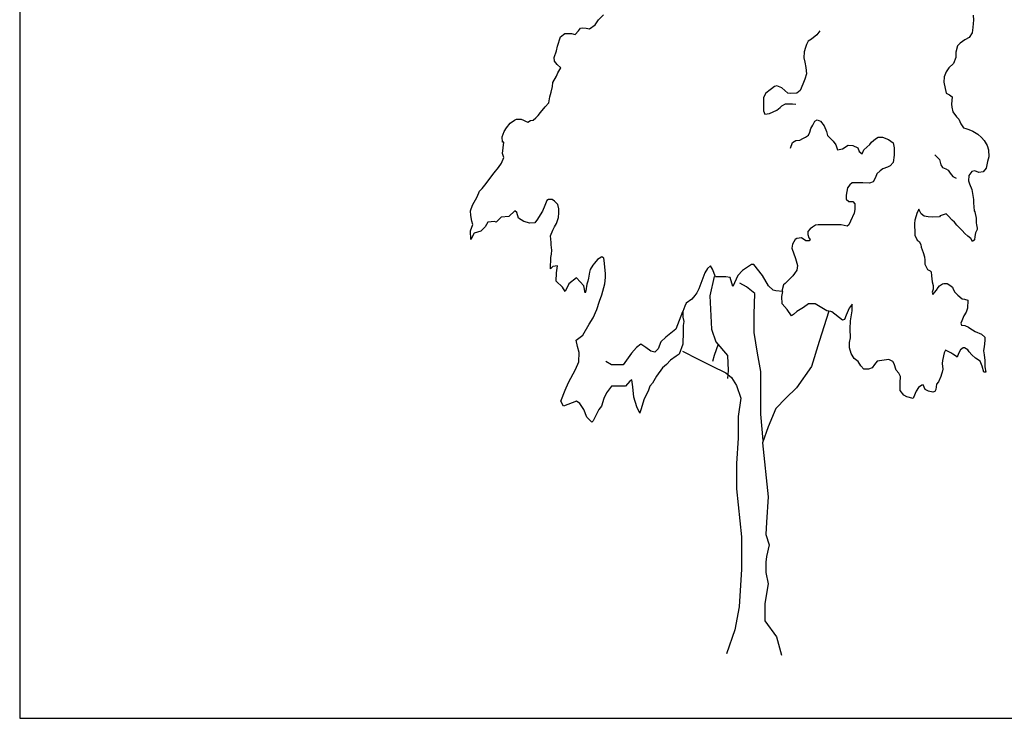
# Model space of a CAD drawing. Units: millimetres. Extents: x -35483 to -32353, y 317173 to 319026.
# Drawn here: x -33033 to -32934, y 318395 to 318465 of the extents above; entities that cross this region are included whole.
import ezdxf

# ---------------------------------------------------------------- set-up
doc = ezdxf.new("R2010")
doc.units = ezdxf.units.MM
doc.layers.add('方框', color=8, linetype='Continuous')

msp = doc.modelspace()

# ---------------------------------------------------------------- linework, layer by layer
at = {"color": 0}
for p, q in [((-32974.749, 318464.841), (-32974.434, 318465.346)), ((-32974.434, 318465.346), (-32973.91, 318465.85)), ((-32936.708, 318464.967), (-32936.744, 318464.571)), ((-32936.708, 318465.809), (-32936.672, 318465.314)), ((-32936.672, 318465.314), (-32936.708, 318464.967)), ((-32978.259, 318463.651), (-32977.814, 318463.975)), ((-32977.814, 318463.975), (-32977.159, 318463.975)), ((-32977.159, 318463.975), (-32976.766, 318463.867)), ((-32976.766, 318463.867), (-32976.451, 318464.228)), ((-32976.451, 318464.228), (-32976.242, 318464.516)), ((-32976.242, 318464.516), (-32976.006, 318464.552)), ((-32976.006, 318464.552), (-32975.665, 318464.516)), ((-32975.665, 318464.516), (-32975.325, 318464.444)), ((-32975.325, 318464.444), (-32974.749, 318464.841)), ((-32952.14, 318464.256), (-32952.464, 318463.842)), ((-32936.816, 318464.026), (-32937.104, 318463.581)), ((-32936.744, 318464.571), (-32936.816, 318464.026)), ((-32978.551, 318462.69), (-32978.259, 318463.651)), ((-32953.321, 318463.205), (-32953.482, 318462.855)), ((-32952.996, 318463.396), (-32953.321, 318463.205)), ((-32952.464, 318463.842), (-32952.996, 318463.396)), ((-32938.003, 318462.987), (-32938.291, 318462.739)), ((-32937.536, 318463.333), (-32938.003, 318462.987)), ((-32937.104, 318463.581), (-32937.536, 318463.333)), ((-32978.892, 318461.573), (-32978.656, 318462.222)), ((-32978.656, 318462.222), (-32978.551, 318462.69)), ((-32953.737, 318462.122), (-32953.76, 318461.517)), ((-32953.575, 318462.568), (-32953.737, 318462.122)), ((-32953.482, 318462.855), (-32953.575, 318462.568)), ((-32938.291, 318462.739), (-32938.471, 318462.096)), ((-32938.471, 318462.096), (-32938.471, 318461.551)), ((-32978.866, 318461.176), (-32978.892, 318461.573)), ((-32978.577, 318460.852), (-32978.866, 318461.176)), ((-32953.76, 318461.517), (-32953.644, 318461.071)), ((-32953.644, 318461.071), (-32953.552, 318460.562)), ((-32938.471, 318461.551), (-32938.687, 318460.957)), ((-32978.656, 318459.662), (-32978.525, 318460.023)), ((-32978.211, 318460.527), (-32978.577, 318460.852)), ((-32978.525, 318460.023), (-32978.211, 318460.527)), ((-32953.552, 318460.562), (-32953.482, 318459.925)), ((-32939.442, 318460.116), (-32939.622, 318459.621)), ((-32939.155, 318460.512), (-32939.442, 318460.116)), ((-32938.687, 318460.957), (-32939.155, 318460.512)), ((-32979.075, 318458.653), (-32979.023, 318459.049)), ((-32979.023, 318459.049), (-32978.656, 318459.662)), ((-32953.644, 318459.384), (-32953.853, 318458.874)), ((-32953.482, 318459.925), (-32953.644, 318459.384)), ((-32939.622, 318459.621), (-32939.658, 318459.076)), ((-32939.658, 318459.076), (-32939.443, 318457.957)), ((-32979.311, 318457.607), (-32979.18, 318458.076)), ((-32979.18, 318458.076), (-32979.075, 318458.653)), ((-32957.277, 318458.205), (-32957.602, 318457.919)), ((-32957.023, 318458.396), (-32957.277, 318458.205)), ((-32956.699, 318458.651), (-32957.023, 318458.396)), ((-32956.491, 318458.715), (-32956.699, 318458.651)), ((-32955.982, 318458.492), (-32956.491, 318458.715)), ((-32955.38, 318457.983), (-32955.982, 318458.492)), ((-32954.13, 318458.237), (-32954.455, 318457.983)), ((-32953.853, 318458.874), (-32954.13, 318458.237)), ((-32979.442, 318456.994), (-32979.311, 318457.607)), ((-32957.602, 318457.919), (-32957.833, 318457.505)), ((-32957.833, 318457.505), (-32957.833, 318456.932)), ((-32955.126, 318457.919), (-32955.38, 318457.983)), ((-32954.455, 318457.983), (-32955.126, 318457.919)), ((-32939.443, 318457.957), (-32939.083, 318457.809)), ((-32939.083, 318457.809), (-32938.831, 318457.611)), ((-32938.831, 318457.611), (-32938.903, 318456.868)), ((-32980.516, 318455.733), (-32980.281, 318456.021)), ((-32980.281, 318456.021), (-32979.809, 318456.598)), ((-32979.809, 318456.598), (-32979.442, 318456.994)), ((-32957.833, 318456.932), (-32957.81, 318456.199)), ((-32957.81, 318456.199), (-32957.694, 318455.849)), ((-32957.208, 318455.913), (-32956.468, 318456.263)), ((-32956.468, 318456.263), (-32956.144, 318456.518)), ((-32956.144, 318456.518), (-32955.959, 318456.677)), ((-32955.959, 318456.677), (-32955.588, 318456.9)), ((-32955.588, 318456.9), (-32955.195, 318456.9)), ((-32955.195, 318456.9), (-32954.894, 318456.9)), ((-32954.894, 318456.9), (-32954.547, 318456.868)), ((-32938.903, 318456.868), (-32938.867, 318456.571)), ((-32938.867, 318456.571), (-32938.759, 318456.076)), ((-32938.759, 318456.076), (-32938.399, 318455.581)), ((-32983.32, 318454.939), (-32982.874, 318455.264)), ((-32982.874, 318455.264), (-32982.691, 318455.336)), ((-32982.691, 318455.336), (-32982.455, 318455.336)), ((-32982.455, 318455.336), (-32982.219, 318455.336)), ((-32982.219, 318455.336), (-32981.983, 318455.264)), ((-32981.983, 318455.264), (-32981.774, 318455.156)), ((-32981.774, 318455.156), (-32981.538, 318455.048)), ((-32981.538, 318455.048), (-32981.276, 318455.228)), ((-32981.276, 318455.228), (-32981.014, 318455.264)), ((-32981.014, 318455.264), (-32980.726, 318455.48)), ((-32980.726, 318455.48), (-32980.516, 318455.733)), ((-32957.694, 318455.849), (-32957.208, 318455.913)), ((-32952.864, 318454.759), (-32952.657, 318455.137)), ((-32952.657, 318455.137), (-32952.417, 318455.279)), ((-32952.417, 318455.279), (-32952.073, 318455.137)), ((-32952.073, 318455.137), (-32951.712, 318454.665)), ((-32938.399, 318455.581), (-32938.327, 318455.531)), ((-32938.327, 318455.531), (-32938.148, 318455.333)), ((-32938.148, 318455.333), (-32937.968, 318454.888)), ((-32984.132, 318453.569), (-32983.922, 318454.11)), ((-32983.922, 318454.11), (-32983.686, 318454.471)), ((-32983.686, 318454.471), (-32983.32, 318454.939)), ((-32953.139, 318454.026), (-32953.053, 318454.404)), ((-32953.053, 318454.404), (-32952.864, 318454.759)), ((-32951.712, 318454.665), (-32951.489, 318454.097)), ((-32951.489, 318454.097), (-32951.386, 318453.695)), ((-32937.968, 318454.888), (-32937.68, 318454.492)), ((-32937.68, 318454.492), (-32937.464, 318454.393)), ((-32937.464, 318454.393), (-32937.14, 318454.294)), ((-32937.14, 318454.294), (-32936.745, 318454.145)), ((-32936.745, 318454.145), (-32936.241, 318453.848)), ((-32984.079, 318453.029), (-32984.132, 318453.569)), ((-32954.908, 318452.986), (-32954.548, 318453.198)), ((-32954.548, 318453.198), (-32954.152, 318453.222)), ((-32954.152, 318453.222), (-32953.843, 318453.388)), ((-32953.843, 318453.388), (-32953.585, 318453.53)), ((-32953.585, 318453.53), (-32953.293, 318453.742)), ((-32953.293, 318453.742), (-32953.139, 318454.026)), ((-32951.386, 318453.695), (-32950.801, 318453.128)), ((-32950.801, 318453.128), (-32950.544, 318452.773)), ((-32946.96, 318453.033), (-32946.53, 318453.364)), ((-32946.53, 318453.364), (-32946.289, 318453.529)), ((-32946.289, 318453.529), (-32945.842, 318453.529)), ((-32945.842, 318453.529), (-32945.241, 318453.293)), ((-32945.241, 318453.293), (-32944.76, 318452.962)), ((-32936.241, 318453.848), (-32935.881, 318453.502)), ((-32935.881, 318453.502), (-32935.593, 318453.205)), ((-32935.593, 318453.205), (-32935.306, 318452.709)), ((-32983.948, 318453.029), (-32984.079, 318453.029)), ((-32984.079, 318451.89), (-32983.948, 318453.029)), ((-32955.098, 318452.442), (-32954.908, 318452.986)), ((-32950.544, 318452.773), (-32950.372, 318452.253)), ((-32950.372, 318452.253), (-32949.874, 318452.347)), ((-32949.874, 318452.347), (-32949.289, 318452.726)), ((-32949.289, 318452.726), (-32948.825, 318452.702)), ((-32948.825, 318452.702), (-32948.31, 318452.465)), ((-32948.31, 318452.465), (-32948.172, 318452.111)), ((-32948.172, 318452.111), (-32947.88, 318451.851)), ((-32947.88, 318451.851), (-32947.726, 318452.276)), ((-32947.726, 318452.276), (-32947.097, 318452.796)), ((-32947.097, 318452.796), (-32946.96, 318453.033)), ((-32944.76, 318452.962), (-32944.657, 318452.465)), ((-32944.657, 318452.465), (-32944.674, 318451.732)), ((-32935.306, 318452.709), (-32935.162, 318452.264)), ((-32935.162, 318452.264), (-32935.126, 318451.571)), ((-32984.184, 318450.916), (-32983.975, 318451.493)), ((-32983.975, 318451.493), (-32984.079, 318451.89)), ((-32944.674, 318451.732), (-32944.76, 318450.976)), ((-32940.565, 318451.746), (-32940.094, 318451.29)), ((-32940.094, 318451.29), (-32940.019, 318451.032)), ((-32935.27, 318451.076), (-32935.414, 318450.433)), ((-32935.126, 318451.571), (-32935.27, 318451.076)), ((-32984.918, 318449.943), (-32984.499, 318450.484)), ((-32984.499, 318450.484), (-32984.184, 318450.916)), ((-32946.083, 318450.148), (-32946.392, 318449.841)), ((-32945.808, 318450.337), (-32946.083, 318450.148)), ((-32945.327, 318450.503), (-32945.808, 318450.337)), ((-32945.07, 318450.668), (-32945.327, 318450.503)), ((-32944.76, 318450.976), (-32945.07, 318450.668)), ((-32940.019, 318451.032), (-32939.963, 318450.748)), ((-32939.963, 318450.748), (-32939.794, 318450.491)), ((-32939.794, 318450.491), (-32939.476, 318450.336)), ((-32939.476, 318450.336), (-32939.232, 318450.207)), ((-32939.232, 318450.207), (-32939.026, 318449.898)), ((-32936.853, 318450.086), (-32937.14, 318449.69)), ((-32936.529, 318450.135), (-32936.853, 318450.086)), ((-32936.133, 318449.987), (-32936.529, 318450.135)), ((-32935.414, 318450.433), (-32935.701, 318450.036)), ((-32985.73, 318448.862), (-32985.363, 318449.366)), ((-32985.363, 318449.366), (-32984.918, 318449.943)), ((-32946.547, 318449.486), (-32946.788, 318449.037)), ((-32946.392, 318449.841), (-32946.547, 318449.486)), ((-32939.026, 318449.898), (-32938.764, 318449.563)), ((-32938.764, 318449.563), (-32938.408, 318449.408)), ((-32938.764, 318449.563), (-32938.764, 318449.563)), ((-32937.14, 318449.69), (-32937.177, 318449.145)), ((-32937.177, 318449.145), (-32937.068, 318448.848)), ((-32935.701, 318450.036), (-32936.133, 318449.987)), ((-32986.647, 318447.528), (-32986.411, 318448.104)), ((-32986.411, 318448.104), (-32986.149, 318448.357)), ((-32986.149, 318448.357), (-32985.73, 318448.862)), ((-32949.348, 318448.422), (-32949.503, 318447.689)), ((-32949.125, 318448.753), (-32949.348, 318448.422)), ((-32948.901, 318448.942), (-32949.125, 318448.753)), ((-32948.523, 318448.942), (-32948.901, 318448.942)), ((-32947.802, 318448.942), (-32948.523, 318448.942)), ((-32947.149, 318448.895), (-32947.802, 318448.942)), ((-32946.788, 318449.037), (-32947.149, 318448.895)), ((-32937.068, 318448.848), (-32936.853, 318448.254)), ((-32936.853, 318448.254), (-32936.673, 318447.264)), ((-32987.118, 318446.698), (-32986.647, 318447.528)), ((-32979.638, 318447.165), (-32979.822, 318446.661)), ((-32979.455, 318447.274), (-32979.638, 318447.165)), ((-32979.088, 318447.274), (-32979.455, 318447.274)), ((-32978.852, 318447.093), (-32979.088, 318447.274)), ((-32978.538, 318446.769), (-32978.852, 318447.093)), ((-32949.503, 318447.689), (-32949.486, 318447.287)), ((-32949.486, 318447.287), (-32949.211, 318447.074)), ((-32936.673, 318447.264), (-32936.673, 318446.918)), ((-32987.302, 318446.122), (-32987.118, 318446.698)), ((-32987.276, 318445.653), (-32987.302, 318446.122)), ((-32982.835, 318446.12), (-32983.463, 318445.543)), ((-32982.651, 318445.94), (-32982.835, 318446.12)), ((-32979.822, 318446.661), (-32980.058, 318446.084)), ((-32978.433, 318446.336), (-32978.538, 318446.769)), ((-32978.433, 318445.904), (-32978.433, 318446.336)), ((-32949.211, 318447.074), (-32948.833, 318447.05)), ((-32948.833, 318447.05), (-32948.627, 318446.837)), ((-32948.627, 318446.246), (-32948.678, 318445.891)), ((-32948.627, 318446.837), (-32948.627, 318446.625)), ((-32948.627, 318446.625), (-32948.627, 318446.246)), ((-32942.167, 318446.294), (-32942.372, 318445.861)), ((-32941.945, 318445.835), (-32942.167, 318446.294)), ((-32936.673, 318446.918), (-32936.601, 318446.126)), ((-32936.601, 318446.126), (-32936.529, 318446.027)), ((-32987.171, 318445.076), (-32987.276, 318445.653)), ((-32984.433, 318445.291), (-32984.747, 318444.966)), ((-32984.223, 318445.471), (-32984.433, 318445.291)), ((-32983.463, 318445.543), (-32984.223, 318445.471)), ((-32982.468, 318445.399), (-32982.651, 318445.94)), ((-32981.944, 318445.038), (-32982.468, 318445.399)), ((-32980.582, 318445.291), (-32980.844, 318444.93)), ((-32980.293, 318445.723), (-32980.582, 318445.291)), ((-32980.058, 318446.084), (-32980.293, 318445.723)), ((-32978.669, 318444.858), (-32978.459, 318445.435)), ((-32978.459, 318445.435), (-32978.433, 318445.904)), ((-32948.678, 318445.891), (-32949.062, 318445.098)), ((-32942.594, 318445.172), (-32942.612, 318444.841)), ((-32942.445, 318445.631), (-32942.594, 318445.172)), ((-32942.372, 318445.861), (-32942.445, 318445.631)), ((-32941.649, 318445.58), (-32941.945, 318445.835)), ((-32941.241, 318445.529), (-32941.649, 318445.58)), ((-32940.778, 318445.478), (-32941.241, 318445.529)), ((-32940.111, 318445.529), (-32940.778, 318445.478)), ((-32940.036, 318445.606), (-32940.111, 318445.529)), ((-32939.425, 318445.81), (-32940.036, 318445.606)), ((-32939.239, 318445.631), (-32939.425, 318445.81)), ((-32938.832, 318445.172), (-32939.239, 318445.631)), ((-32938.591, 318444.994), (-32938.832, 318445.172)), ((-32936.529, 318446.027), (-32936.404, 318445.376)), ((-32936.404, 318445.376), (-32936.404, 318444.917)), ((-32987.328, 318444.103), (-32987.092, 318444.752)), ((-32987.092, 318444.752), (-32987.171, 318445.076)), ((-32985.847, 318444.497), (-32986.267, 318444.065)), ((-32985.559, 318444.966), (-32985.847, 318444.497)), ((-32984.904, 318445.038), (-32985.559, 318444.966)), ((-32984.747, 318444.966), (-32984.904, 318445.038)), ((-32981.341, 318444.894), (-32981.944, 318445.038)), ((-32980.844, 318444.93), (-32981.341, 318444.894)), ((-32979.272, 318443.596), (-32979.01, 318444.173)), ((-32979.01, 318444.173), (-32978.852, 318444.497)), ((-32978.852, 318444.497), (-32978.669, 318444.858)), ((-32953.134, 318444.318), (-32953.341, 318444.034)), ((-32952.876, 318444.483), (-32953.134, 318444.318)), ((-32952.584, 318444.672), (-32952.876, 318444.483)), ((-32952.31, 318444.696), (-32952.584, 318444.672)), ((-32951.914, 318444.696), (-32952.31, 318444.696)), ((-32951.158, 318444.696), (-32951.914, 318444.696)), ((-32950.437, 318444.696), (-32951.158, 318444.696)), ((-32950.007, 318444.696), (-32950.437, 318444.696)), ((-32949.388, 318444.578), (-32950.007, 318444.696)), ((-32949.234, 318444.696), (-32949.388, 318444.578)), ((-32949.062, 318445.098), (-32949.234, 318444.696)), ((-32942.612, 318444.841), (-32942.612, 318444.509)), ((-32942.612, 318444.509), (-32942.575, 318444.126)), ((-32942.575, 318444.126), (-32942.594, 318443.667)), ((-32938.35, 318444.688), (-32938.591, 318444.994)), ((-32938.072, 318444.407), (-32938.35, 318444.688)), ((-32937.812, 318444.126), (-32938.072, 318444.407)), ((-32937.553, 318443.846), (-32937.812, 318444.126)), ((-32936.404, 318444.917), (-32936.367, 318444.713)), ((-32936.292, 318444.229), (-32936.404, 318444.05)), ((-32936.367, 318444.713), (-32936.292, 318444.382)), ((-32936.292, 318444.382), (-32936.292, 318444.229)), ((-32987.276, 318443.237), (-32987.328, 318444.103)), ((-32986.935, 318443.886), (-32987.276, 318443.237)), ((-32986.267, 318444.065), (-32986.935, 318443.886)), ((-32979.193, 318442.947), (-32979.272, 318443.596)), ((-32954.646, 318443.23), (-32954.887, 318442.781)), ((-32954.457, 318443.348), (-32954.646, 318443.23)), ((-32953.994, 318443.395), (-32954.457, 318443.348)), ((-32953.547, 318443.088), (-32953.994, 318443.395)), ((-32953.341, 318444.034), (-32953.357, 318443.726)), ((-32953.357, 318443.726), (-32953.238, 318443.419)), ((-32953.238, 318443.419), (-32953.117, 318443.23)), ((-32953.117, 318443.23), (-32953.22, 318443.112)), ((-32942.594, 318443.667), (-32942.353, 318443.183)), ((-32942.353, 318443.183), (-32942.149, 318443.03)), ((-32937.256, 318443.566), (-32937.553, 318443.846)), ((-32936.96, 318443.336), (-32937.256, 318443.566)), ((-32936.774, 318443.03), (-32936.96, 318443.336)), ((-32936.57, 318443.208), (-32936.774, 318443.03)), ((-32936.534, 318443.54), (-32936.57, 318443.208)), ((-32936.478, 318443.922), (-32936.534, 318443.54)), ((-32936.404, 318444.05), (-32936.478, 318443.922)), ((-32979.193, 318442.695), (-32979.193, 318442.947)), ((-32979.141, 318442.154), (-32979.193, 318442.695)), ((-32979.167, 318441.758), (-32979.141, 318442.154)), ((-32954.887, 318442.781), (-32954.956, 318442.379)), ((-32954.956, 318442.379), (-32954.595, 318441.338)), ((-32953.22, 318443.112), (-32953.547, 318443.088)), ((-32942.149, 318443.03), (-32941.982, 318442.724)), ((-32941.982, 318442.724), (-32941.945, 318442.469)), ((-32941.945, 318442.469), (-32941.741, 318441.933)), ((-32979.245, 318440.28), (-32979.219, 318441.433)), ((-32979.219, 318441.433), (-32979.167, 318441.758)), ((-32974.53, 318441.217), (-32974.818, 318440.856)), ((-32974.372, 318441.325), (-32974.53, 318441.217)), ((-32974.084, 318441.505), (-32974.372, 318441.325)), ((-32973.875, 318441.361), (-32974.084, 318441.505)), ((-32973.848, 318441.109), (-32973.875, 318441.361)), ((-32954.595, 318441.338), (-32954.406, 318440.629)), ((-32941.741, 318441.933), (-32941.612, 318441.5)), ((-32941.612, 318441.5), (-32941.574, 318441.168)), ((-32941.574, 318441.168), (-32941.574, 318440.76)), ((-32979.036, 318440.532), (-32979.245, 318440.28)), ((-32978.564, 318440.568), (-32979.036, 318440.532)), ((-32978.643, 318439.883), (-32978.564, 318440.568)), ((-32975.263, 318440.207), (-32975.342, 318439.955)), ((-32975.001, 318440.64), (-32975.263, 318440.207)), ((-32974.818, 318440.856), (-32975.001, 318440.64)), ((-32973.729, 318439.822), (-32973.848, 318441.109)), ((-32963.457, 318440.312), (-32963.711, 318439.892)), ((-32963.152, 318440.592), (-32963.457, 318440.312)), ((-32962.948, 318440.242), (-32963.152, 318440.592)), ((-32962.643, 318439.473), (-32962.948, 318440.242)), ((-32959.033, 318440.732), (-32959.948, 318440.102)), ((-32958.778, 318440.732), (-32959.033, 318440.732)), ((-32957.914, 318439.612), (-32958.778, 318440.732)), ((-32954.406, 318440.629), (-32954.475, 318440.132)), ((-32941.574, 318440.76), (-32941.315, 318440.199)), ((-32941.315, 318440.199), (-32941.037, 318440.071)), ((-32978.695, 318439.054), (-32978.643, 318439.883)), ((-32976.652, 318439.378), (-32977.411, 318438.766)), ((-32976.285, 318438.982), (-32976.652, 318439.378)), ((-32975.447, 318439.342), (-32975.499, 318439.054)), ((-32975.342, 318439.955), (-32975.447, 318439.342)), ((-32973.78, 318438.773), (-32973.729, 318439.403)), ((-32973.729, 318439.403), (-32973.729, 318439.822)), ((-32963.915, 318439.333), (-32964.321, 318438.283)), ((-32963.711, 318439.892), (-32963.915, 318439.333)), ((-32962.792, 318439.52), (-32963.212, 318437.556)), ((-32961.626, 318439.473), (-32962.643, 318439.473)), ((-32961.169, 318439.403), (-32961.626, 318439.473)), ((-32960.914, 318438.493), (-32961.169, 318439.403)), ((-32960.406, 318439.612), (-32960.914, 318438.493)), ((-32959.948, 318440.102), (-32960.406, 318439.612)), ((-32957.304, 318438.563), (-32957.914, 318439.612)), ((-32954.87, 318439.588), (-32955.648, 318438.795)), ((-32954.681, 318439.801), (-32954.87, 318439.588)), ((-32954.475, 318440.132), (-32954.681, 318439.801)), ((-32941.037, 318440.071), (-32940.926, 318439.995)), ((-32940.926, 318439.995), (-32940.889, 318439.587)), ((-32940.889, 318439.587), (-32940.852, 318438.961)), ((-32978.066, 318438.441), (-32978.695, 318439.054)), ((-32977.778, 318438.008), (-32978.066, 318438.441)), ((-32977.411, 318438.766), (-32977.778, 318438.008)), ((-32975.918, 318438.585), (-32976.285, 318438.982)), ((-32975.761, 318437.864), (-32975.918, 318438.585)), ((-32975.604, 318438.729), (-32975.709, 318438.08)), ((-32975.499, 318439.054), (-32975.604, 318438.729)), ((-32974.085, 318437.653), (-32973.78, 318438.773)), ((-32964.321, 318438.283), (-32964.525, 318437.863)), ((-32959.518, 318438.48), (-32960.189, 318438.826)), ((-32958.678, 318437.787), (-32959.518, 318438.48)), ((-32956.846, 318438.143), (-32957.304, 318438.563)), ((-32955.94, 318438.18), (-32955.949, 318438.01)), ((-32955.82, 318438.677), (-32955.94, 318438.18)), ((-32955.648, 318438.795), (-32955.82, 318438.677)), ((-32940.852, 318438.961), (-32940.722, 318438.604)), ((-32940.74, 318438.247), (-32940.833, 318437.941)), ((-32940.722, 318438.604), (-32940.74, 318438.247)), ((-32940.388, 318438.119), (-32940.24, 318438.4)), ((-32940.24, 318438.4), (-32940.092, 318438.579)), ((-32940.092, 318438.579), (-32939.814, 318438.783)), ((-32939.814, 318438.783), (-32939.647, 318438.808)), ((-32939.647, 318438.808), (-32939.536, 318438.808)), ((-32939.536, 318438.808), (-32939.332, 318438.808)), ((-32939.332, 318438.808), (-32939.054, 318438.655)), ((-32939.054, 318438.655), (-32938.776, 318438.426)), ((-32938.776, 318438.426), (-32938.739, 318438.222)), ((-32938.739, 318438.222), (-32938.554, 318437.941)), ((-32975.709, 318438.08), (-32975.761, 318437.864)), ((-32974.339, 318437.023), (-32974.085, 318437.653)), ((-32965.033, 318437.233), (-32965.593, 318436.813)), ((-32964.728, 318437.583), (-32965.033, 318437.233)), ((-32964.525, 318437.863), (-32964.728, 318437.583)), ((-32963.212, 318437.556), (-32963.044, 318434.205)), ((-32958.762, 318435.707), (-32958.678, 318437.787)), ((-32956.592, 318438.073), (-32956.846, 318438.143)), ((-32955.88, 318438.003), (-32956.592, 318438.073)), ((-32955.982, 318437.513), (-32955.88, 318438.003)), ((-32955.93, 318436.743), (-32955.982, 318437.513)), ((-32940.833, 318437.941), (-32940.778, 318437.711)), ((-32940.778, 318437.711), (-32940.388, 318438.119)), ((-32938.554, 318437.941), (-32938.239, 318437.635)), ((-32938.239, 318437.635), (-32937.812, 318437.278)), ((-32937.812, 318437.278), (-32937.571, 318437.227)), ((-32937.571, 318437.227), (-32937.256, 318437.125)), ((-32974.594, 318436.184), (-32974.339, 318437.023)), ((-32965.745, 318436.533), (-32965.949, 318435.974)), ((-32965.593, 318436.813), (-32965.745, 318436.533)), ((-32955.422, 318436.184), (-32955.93, 318436.743)), ((-32953.795, 318436.393), (-32954.456, 318435.974)), ((-32953.286, 318436.743), (-32953.795, 318436.393)), ((-32952.625, 318436.743), (-32953.286, 318436.743)), ((-32951.446, 318436.039), (-32952.625, 318436.743)), ((-32949.185, 318436.319), (-32949.5, 318435.631)), ((-32948.888, 318436.728), (-32949.185, 318436.319)), ((-32948.907, 318436.039), (-32948.888, 318436.728)), ((-32937.293, 318436.309), (-32937.405, 318435.926)), ((-32937.256, 318437.125), (-32937.293, 318436.309)), ((-32975.357, 318434.714), (-32974.95, 318435.344)), ((-32974.95, 318435.344), (-32974.594, 318436.184)), ((-32965.982, 318435.938), (-32966.654, 318434.205)), ((-32965.949, 318435.974), (-32965.949, 318435.414)), ((-32965.949, 318435.414), (-32965.847, 318434.994)), ((-32958.762, 318433.859), (-32958.762, 318435.707)), ((-32955.015, 318435.554), (-32955.422, 318436.184)), ((-32954.812, 318435.694), (-32955.015, 318435.554)), ((-32954.456, 318435.974), (-32954.812, 318435.694)), ((-32951.242, 318436.014), (-32952.199, 318432.976)), ((-32951.038, 318435.988), (-32951.446, 318436.039)), ((-32950.946, 318435.963), (-32951.038, 318435.988)), ((-32949.852, 318435.121), (-32950.946, 318435.963)), ((-32949.5, 318435.631), (-32949.667, 318435.172)), ((-32949.074, 318435.044), (-32948.907, 318436.039)), ((-32937.645, 318435.544), (-32937.868, 318435.059)), ((-32937.405, 318435.926), (-32937.645, 318435.544)), ((-32976.018, 318433.594), (-32975.357, 318434.714)), ((-32966.654, 318434.205), (-32967.661, 318433.396)), ((-32965.847, 318434.994), (-32965.898, 318434.574)), ((-32965.898, 318434.574), (-32965.898, 318434.364)), ((-32965.898, 318434.364), (-32965.898, 318433.944)), ((-32963.044, 318434.205), (-32962.624, 318432.934)), ((-32949.667, 318435.172), (-32949.852, 318435.121)), ((-32949.092, 318434.228), (-32949.074, 318435.044)), ((-32949.055, 318433.336), (-32949.092, 318434.228)), ((-32937.868, 318435.059), (-32937.961, 318434.804)), ((-32937.961, 318434.804), (-32937.886, 318434.6)), ((-32937.886, 318434.6), (-32937.534, 318434.575)), ((-32937.534, 318434.575), (-32937.182, 318434.422)), ((-32937.182, 318434.422), (-32937.034, 318434.32)), ((-32937.034, 318434.32), (-32936.496, 318433.962)), ((-32976.679, 318433.104), (-32976.018, 318433.594)), ((-32967.661, 318433.396), (-32968.165, 318432.934)), ((-32965.898, 318433.944), (-32965.949, 318432.685)), ((-32965.898, 318433.944), (-32965.898, 318433.944)), ((-32958.426, 318431.779), (-32958.762, 318433.859)), ((-32949.166, 318432.851), (-32949.055, 318433.336)), ((-32936.496, 318433.962), (-32935.886, 318433.693)), ((-32935.886, 318433.693), (-32935.552, 318433.412)), ((-32935.552, 318433.412), (-32935.552, 318433.132)), ((-32976.526, 318432.475), (-32976.679, 318433.104)), ((-32976.374, 318431.845), (-32976.526, 318432.475)), ((-32970.6, 318432.357), (-32971.104, 318431.779)), ((-32970.18, 318432.703), (-32970.6, 318432.357)), ((-32969.676, 318432.357), (-32970.18, 318432.703)), ((-32969.172, 318432.01), (-32969.676, 318432.357)), ((-32968.417, 318432.241), (-32968.752, 318431.895)), ((-32968.165, 318432.934), (-32968.417, 318432.241)), ((-32965.949, 318432.685), (-32966.305, 318431.705)), ((-32962.372, 318432.703), (-32962.792, 318431.548)), ((-32962.624, 318432.934), (-32961.449, 318431.548)), ((-32952.199, 318432.976), (-32952.996, 318430.443)), ((-32949.166, 318432.315), (-32949.166, 318432.851)), ((-32948.981, 318431.754), (-32949.166, 318432.315)), ((-32937.702, 318432.315), (-32937.85, 318432.213)), ((-32937.573, 318432.315), (-32937.702, 318432.315)), ((-32937.239, 318432.137), (-32937.573, 318432.315)), ((-32935.589, 318432.468), (-32935.682, 318432.035)), ((-32935.571, 318432.698), (-32935.589, 318432.468)), ((-32935.552, 318433.132), (-32935.571, 318432.698)), ((-32976.425, 318430.935), (-32976.374, 318431.845)), ((-32971.104, 318431.779), (-32971.607, 318431.086)), ((-32968.752, 318431.895), (-32969.172, 318432.01)), ((-32966.61, 318431.495), (-32967.169, 318431.075)), ((-32966.305, 318431.705), (-32966.61, 318431.495)), ((-32965.982, 318432.01), (-32964.387, 318431.201)), ((-32962.792, 318431.548), (-32962.96, 318430.97)), ((-32961.449, 318431.548), (-32961.365, 318430.046)), ((-32958.09, 318429.931), (-32958.426, 318431.779)), ((-32948.685, 318431.244), (-32948.981, 318431.754)), ((-32948.277, 318430.938), (-32948.685, 318431.244)), ((-32939.629, 318431.831), (-32939.796, 318431.066)), ((-32939.5, 318432.086), (-32939.629, 318431.831)), ((-32938.944, 318431.831), (-32939.5, 318432.086)), ((-32938.759, 318431.703), (-32938.944, 318431.831)), ((-32938.388, 318431.448), (-32938.759, 318431.703)), ((-32938.314, 318431.397), (-32938.388, 318431.448)), ((-32938.184, 318431.754), (-32938.314, 318431.397)), ((-32937.98, 318432.137), (-32938.184, 318431.754)), ((-32937.85, 318432.213), (-32937.98, 318432.137)), ((-32937.109, 318431.933), (-32937.239, 318432.137)), ((-32936.85, 318431.627), (-32937.109, 318431.933)), ((-32936.479, 318431.295), (-32936.85, 318431.627)), ((-32936.016, 318430.989), (-32936.479, 318431.295)), ((-32935.682, 318432.035), (-32935.608, 318431.627)), ((-32935.608, 318431.627), (-32935.534, 318431.04)), ((-32976.73, 318430.165), (-32976.425, 318430.935)), ((-32973.118, 318430.624), (-32973.706, 318430.97)), ((-32971.943, 318430.624), (-32973.118, 318430.624)), ((-32971.607, 318431.086), (-32971.943, 318430.624)), ((-32967.983, 318430.305), (-32968.593, 318429.465)), ((-32967.576, 318430.655), (-32967.983, 318430.305)), ((-32967.169, 318431.075), (-32967.576, 318430.655)), ((-32964.387, 318431.201), (-32963.044, 318430.508)), ((-32963.044, 318430.508), (-32961.617, 318429.815)), ((-32952.996, 318430.443), (-32954.48, 318428.313)), ((-32952.996, 318430.443), (-32952.996, 318430.443)), ((-32948.017, 318430.505), (-32948.277, 318430.938)), ((-32947.721, 318430.199), (-32948.017, 318430.505)), ((-32946.876, 318430.301), (-32947.239, 318430.199)), ((-32946.635, 318430.658), (-32946.876, 318430.301)), ((-32946.376, 318430.989), (-32946.635, 318430.658)), ((-32945.19, 318431.142), (-32946.376, 318430.989)), ((-32944.782, 318430.964), (-32945.19, 318431.142)), ((-32944.652, 318430.734), (-32944.782, 318430.964)), ((-32944.467, 318430.071), (-32944.652, 318430.734)), ((-32939.796, 318431.066), (-32939.833, 318430.76)), ((-32939.833, 318430.76), (-32939.778, 318430.173)), ((-32935.812, 318430.479), (-32936.016, 318430.989)), ((-32935.626, 318429.893), (-32935.812, 318430.479)), ((-32935.534, 318431.04), (-32935.534, 318430.403)), ((-32935.534, 318430.403), (-32935.441, 318429.867)), ((-32977.441, 318428.835), (-32976.73, 318430.165)), ((-32968.593, 318429.465), (-32969, 318428.766)), ((-32961.617, 318429.815), (-32961.029, 318429.353)), ((-32961.365, 318430.046), (-32961.449, 318429.237)), ((-32961.029, 318429.353), (-32960.525, 318428.544)), ((-32958.09, 318425.656), (-32958.09, 318429.931)), ((-32947.239, 318430.199), (-32947.721, 318430.199)), ((-32944.207, 318429.791), (-32944.467, 318430.071)), ((-32944.022, 318429.459), (-32944.207, 318429.791)), ((-32944.059, 318428.796), (-32944.022, 318429.459)), ((-32939.963, 318429.459), (-32940.186, 318428.924)), ((-32939.908, 318429.689), (-32939.963, 318429.459)), ((-32939.833, 318429.893), (-32939.908, 318429.689)), ((-32939.778, 318430.173), (-32939.833, 318429.893)), ((-32935.441, 318429.867), (-32935.626, 318429.893)), ((-32977.798, 318428.066), (-32977.441, 318428.835)), ((-32973.119, 318428.486), (-32973.628, 318427.786)), ((-32972.509, 318428.486), (-32973.119, 318428.486)), ((-32971.797, 318428.486), (-32972.509, 318428.486)), ((-32971.695, 318428.486), (-32971.797, 318428.486)), ((-32971.288, 318428.976), (-32971.695, 318428.486)), ((-32971.085, 318429.116), (-32971.288, 318428.976)), ((-32970.983, 318428.416), (-32971.085, 318429.116)), ((-32970.882, 318427.366), (-32970.983, 318428.416)), ((-32969.254, 318428.486), (-32969.407, 318428.066)), ((-32969, 318428.766), (-32969.254, 318428.486)), ((-32960.525, 318428.544), (-32960.105, 318427.273)), ((-32954.48, 318428.313), (-32955.572, 318427.273)), ((-32944.059, 318428.031), (-32944.059, 318428.796)), ((-32942.206, 318428.337), (-32942.465, 318427.955)), ((-32941.891, 318428.566), (-32942.206, 318428.337)), ((-32941.761, 318428.592), (-32941.891, 318428.566)), ((-32941.557, 318428.133), (-32941.761, 318428.592)), ((-32940.408, 318428.668), (-32940.482, 318428.133)), ((-32940.186, 318428.924), (-32940.408, 318428.668)), ((-32978.204, 318426.946), (-32977.798, 318428.066)), ((-32973.628, 318427.786), (-32973.882, 318427.226)), ((-32970.576, 318426.386), (-32970.882, 318427.366)), ((-32969.407, 318428.066), (-32969.865, 318427.086)), ((-32960.105, 318427.273), (-32960.357, 318425.425)), ((-32955.572, 318427.273), (-32956.579, 318426.234)), ((-32943.707, 318427.572), (-32944.059, 318428.031)), ((-32943.392, 318427.393), (-32943.707, 318427.572)), ((-32942.762, 318427.24), (-32943.392, 318427.393)), ((-32942.706, 318427.317), (-32942.762, 318427.24)), ((-32942.465, 318427.955), (-32942.706, 318427.317)), ((-32941.205, 318427.98), (-32941.557, 318428.133)), ((-32940.778, 318427.878), (-32941.205, 318427.98)), ((-32940.575, 318427.929), (-32940.778, 318427.878)), ((-32940.482, 318428.133), (-32940.575, 318427.929)), ((-32977.95, 318426.456), (-32978.204, 318426.946)), ((-32976.628, 318426.946), (-32977.95, 318426.456)), ((-32976.323, 318426.736), (-32976.628, 318426.946)), ((-32975.916, 318426.106), (-32976.323, 318426.736)), ((-32974.136, 318426.456), (-32974.391, 318426.106)), ((-32973.882, 318427.226), (-32974.136, 318426.456)), ((-32970.271, 318425.757), (-32970.576, 318426.386)), ((-32969.865, 318427.086), (-32970.119, 318426.176)), ((-32975.611, 318425.337), (-32975.916, 318426.106)), ((-32975.102, 318424.847), (-32975.611, 318425.337)), ((-32974.391, 318426.106), (-32974.95, 318424.987)), ((-32970.22, 318425.897), (-32970.271, 318425.757)), ((-32970.119, 318426.176), (-32970.22, 318425.897)), ((-32960.357, 318425.425), (-32960.357, 318423.23)), ((-32957.839, 318422.999), (-32958.09, 318425.656)), ((-32956.579, 318426.234), (-32957.335, 318424.385)), ((-32974.95, 318424.987), (-32975.102, 318424.847)), ((-32957.335, 318424.385), (-32957.922, 318422.768)), ((-32960.357, 318423.23), (-32960.525, 318420.688)), ((-32957.922, 318422.768), (-32957.335, 318417.338)), ((-32960.525, 318420.688), (-32960.525, 318418.147)), ((-32960.525, 318418.147), (-32960.021, 318413.294)), ((-32957.335, 318417.338), (-32957.503, 318414.796)), ((-32957.503, 318414.796), (-32957.587, 318413.525)), ((-32957.587, 318413.525), (-32957.251, 318412.486)), ((-32960.021, 318413.294), (-32960.021, 318410.06)), ((-32957.251, 318412.486), (-32957.503, 318411.33)), ((-32957.503, 318411.33), (-32957.587, 318410.753)), ((-32957.587, 318410.753), (-32957.587, 318409.713)), ((-32960.021, 318410.06), (-32960.273, 318406.247)), ((-32957.587, 318409.713), (-32957.335, 318408.558)), ((-32957.335, 318408.558), (-32957.67, 318406.594)), ((-32957.67, 318406.594), (-32957.67, 318404.861)), ((-32960.273, 318406.247), (-32960.693, 318403.936)), ((-32957.67, 318404.861), (-32956.495, 318403.243)), ((-32960.693, 318403.936), (-32961.532, 318401.51)), ((-32956.495, 318403.243), (-32955.992, 318401.395))]:
    msp.add_line(p, q, dxfattribs=at)
at = {"layer": '方框'}
for p, q in [((-33032.697, 318550.035), (-33032.697, 318395.035)), ((-33032.697, 318550.035), (-33032.697, 318395.035)), ((-33032.697, 318395.035), (-32877.697, 318395.035)), ((-33032.697, 318395.035), (-32877.697, 318395.035))]:
    msp.add_line(p, q, dxfattribs=at)

doc.saveas('drawing.dxf')
